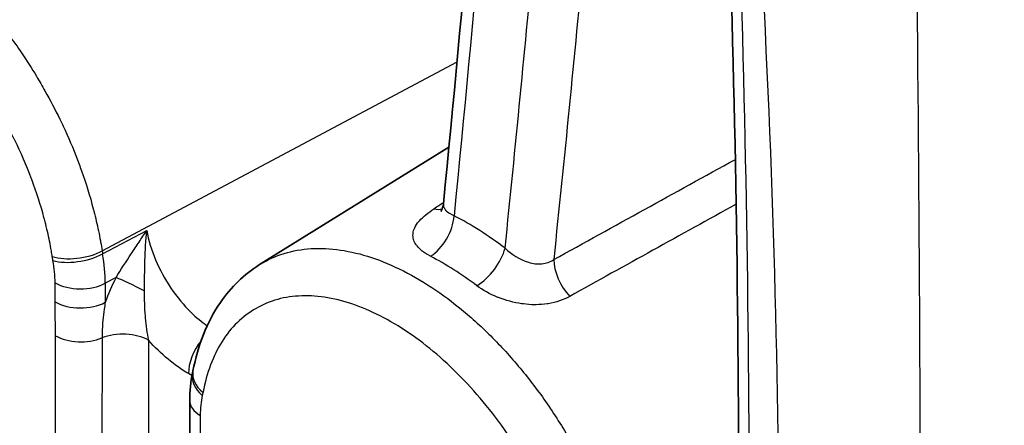
# Model space of a CAD drawing. Units: millimetres. Extents: x 94 to 6947, y 52 to 3143.
# Drawn here: x 2053 to 2073, y 1008 to 1016 of the extents above; entities that cross this region are included whole.
import ezdxf

# ---------------------------------------------------------------- set-up
doc = ezdxf.new("R2010")
doc.units = ezdxf.units.MM
doc.header["$LTSCALE"] = 6.5
doc.layers.add('Visible (ISO)', color=7, linetype='Continuous', lineweight=35)
doc.layers.add('Visible Narrow (ISO)', color=7, linetype='Continuous', lineweight=25)

msp = doc.modelspace()

# ---------------------------------------------------------------- linework, layer by layer
at = {"layer": 'Visible (ISO)'}
for p, q in [((2063.087, 1014.437), (2063.094, 1014.441)), ((2061.871, 1013.682), (2061.872, 1013.683)), ((2057.616, 1011.041), (2061.606, 1013.518)), ((2056.143, 1008.176), (2056.143, 1006.481))]:
    msp.add_line(p, q, dxfattribs=at)
msp.add_ellipse((2056.962, 1008.663), major_axis=(-0.749, 0.141), ratio=0.67753, start_param=0.000003, end_param=0.00016, dxfattribs=at)
for points in [[(2067.707, 1005.499), (2067.725, 1014.523), (2067.399, 1023.756), (2066.729, 1033.145)], [(2061.489, 1012.321), (2061.911, 1016.57), (2062.274, 1020.853), (2062.578, 1025.167)], [(2056.143, 1008.176), (2056.143, 1008.378), (2056.163, 1008.575), (2056.205, 1008.762)], [(2056.205, 1008.762), (2056.208, 1008.776), (2056.211, 1008.789), (2056.213, 1008.804)]]:
    msp.add_open_spline(points, degree=3, dxfattribs=at)
for points, knots in [([(2061.434, 1012.162), (2061.434, 1012.162), (2061.437, 1012.165), (2061.447, 1012.18), (2061.456, 1012.197), (2061.476, 1012.248), (2061.485, 1012.283), (2061.489, 1012.321)], [0.04037435, 0.04037435, 0.04037435, 0.04037435, 0.05132424, 0.05132424, 0.06863153, 0.06863153, 0.08937477, 0.08937477, 0.08937477, 0.08937477]), ([(2056.213, 1008.804), (2056.315, 1009.342), (2056.507, 1009.834), (2057.01, 1010.567), (2057.294, 1010.841), (2057.616, 1011.041)], [0, 0, 0, 0, 0.207092, 0.207092, 0.3691507, 0.3691507, 0.3691507, 0.3691507])]:
    msp.add_open_spline(points, degree=3, knots=knots, dxfattribs=at)
at = {"layer": 'Visible Narrow (ISO)'}
for p, q in [((2063.253, 1016.099), (2063.253, 1016.099)), ((2052.645, 1015.437), (2052.645, 1015.437)), ((2062.037, 1015.452), (2062.038, 1015.452)), ((2054.298, 1011.331), (2061.776, 1015.313)), ((2053.502, 1013.907), (2053.502, 1013.907)), ((2054.309, 1011.268), (2055.238, 1011.762)), ((2053.306, 1010.258), (2053.307, 1010.659)), ((2054.592, 1010.768), (2054.365, 1010.648)), ((2054.365, 1010.648), (2054.365, 1010.247)), ((2055.587, 1010.811), (2055.587, 1010.811)), ((2055.194, 1010.103), (2055.193, 1010.102)), ((2053.312, 1001.106), (2053.316, 1009.544)), ((2054.296, 1009.496), (2054.293, 1001.059)), ((2055.276, 1009.448), (2055.273, 1001.011)), ((2056.192, 1008.703), (2056.117, 1008.746)), ((2056.366, 1007.865), (2056.366, 1006.17))]:
    msp.add_line(p, q, dxfattribs=at)
for centre, major_axis, ratio, start_param, end_param in [((1866.546, 1125.906), (-123.039, 285.478), 0.558464, 4.052339, 4.153849), ((2221.578, 1110.067), (236.25, 147.189), 0.008317, 2.301586, 2.301624), ((2221.578, 1110.067), (236.25, 147.189), 0.008317, 2.310122, 2.311277), ((2061.138, 1012.892), (0.409, -0.643), 0.589112, 5.736623, 6.081439), ((2061.175, 1011.849), (-0.351, -0.677), 0.607668, 0.780764, 2.194481), ((2058.51, 972.995), (-0.749, -39.728), 0.356845, 2.888256, 2.966799), ((2053.787, 1011.527), (0.753, 0.116), 0.455728, 3.847364, 5.385683), ((2053.802, 1011.441), (0.75, 0.135), 0.432347, 3.836463, 5.375203), ((2023.756, 1024.858), (-30.356, 15.329), 0.256356, 3.269623, 3.330926), ((2062.268, 1011.154), (-0.459, -0.608), 0.476591, 0.873518, 2.28723), ((2060.781, 1001.758), (-2.693, 9.904), 0.591337, 5.63101, 5.784863), ((2064.332, 1010.832), (0.368, -0.667), 0.550379, 3.946186, 5.139583), ((2053.845, 1010.97), (0.762, 0), 0.577605, 3.927212, 5.463102), ((2115.004, 1009.554), (-60.81, -0.317), 0.217919, 6.167553, 6.207003), ((2055.112, 1010.446), (0.674, -0.355), 0.093976, 1.510368, 2.498659), ((2053.845, 1010.569), (0.762, 0), 0.577605, 3.927212, 5.463102), ((2054.737, 1009.137), (0.762, 0), 0.577605, 0.785619, 2.188967), ((2053.854, 1009.855), (0.762, 0), 0.577605, 3.927212, 5.33056), ((2056.656, 1009.057), (0.381, 0.66), 0.577216, 1.31797, 2.356311), ((2056.948, 1008.594), (-0.743, 0.168), 0.692227, 6.283182, 7.210495), ((2056.962, 1008.663), (-0.749, 0.141), 0.67753, 0.000157, 0.902666), ((2050.502, 1027.602), (-44.447, 0.484), 0.569999, 2.070237, 2.327535), ((2056.905, 1008.176), (-0.762, 0), 0.577095, 6.283185, 7.068363)]:
    msp.add_ellipse(centre, major_axis=major_axis, ratio=ratio, start_param=start_param, end_param=end_param, dxfattribs=at)
for points, knots in [([(2071.547, 1005.13), (2071.504, 1015.737), (2071.435, 1026.697), (2070.92, 1037.89), (2070.406, 1049.082), (2069.447, 1060.508), (2067.545, 1071.971)], [0, 0, 0, 0, 0.5, 0.5, 0.5, 1, 1, 1, 1]), ([(2062.788, 1011.388), (2063.005, 1013.512), (2063.215, 1015.644), (2063.604, 1019.923), (2063.785, 1022.071), (2063.951, 1024.226)], [0.00066036, 0.00066036, 0.00066036, 0.00066036, 0.00801845, 0.00801845, 0.01537654, 0.01537654, 0.01537654, 0.01537654]), ([(2065.001, 1024.158), (2064.833, 1021.973), (2064.649, 1019.796), (2064.451, 1017.627), (2064.449, 1017.608), (2064.447, 1017.589), (2064.445, 1017.57), (2064.248, 1015.421), (2064.035, 1013.28), (2063.812, 1011.149)], [0, 0, 0, 0, 0.00746072, 0.00746072, 0.00746072, 0.00752633, 0.00752633, 0.00752633, 0.01492144, 0.01492144, 0.01492144, 0.01492144]), ([(2050.827, 1017.506), (2050.89, 1017.453), (2050.953, 1017.397), (2051.015, 1017.341), (2051.164, 1017.206), (2051.312, 1017.064), (2051.458, 1016.913), (2051.541, 1016.828), (2051.623, 1016.74), (2051.703, 1016.651), (2051.823, 1016.518), (2051.94, 1016.381), (2052.054, 1016.24), (2052.152, 1016.12), (2052.247, 1015.997), (2052.34, 1015.871), (2052.429, 1015.75), (2052.517, 1015.627), (2052.602, 1015.501), (2052.71, 1015.341), (2052.815, 1015.177), (2052.916, 1015.01), (2052.977, 1014.908), (2053.037, 1014.806), (2053.095, 1014.703), (2053.206, 1014.506), (2053.31, 1014.307), (2053.408, 1014.105), (2053.445, 1014.029), (2053.481, 1013.952), (2053.517, 1013.875), (2053.624, 1013.64), (2053.724, 1013.401), (2053.813, 1013.161), (2053.83, 1013.114), (2053.847, 1013.067), (2053.864, 1013.021), (2053.96, 1012.752), (2054.042, 1012.484), (2054.112, 1012.218), (2054.116, 1012.202), (2054.121, 1012.186), (2054.125, 1012.17), (2054.161, 1012.03), (2054.193, 1011.89), (2054.222, 1011.751), (2054.237, 1011.681), (2054.251, 1011.61), (2054.263, 1011.54), (2054.265, 1011.533), (2054.266, 1011.526), (2054.267, 1011.519), (2054.278, 1011.457), (2054.288, 1011.394), (2054.298, 1011.331)], [0.008367368, 0.008367368, 0.008367368, 0.008367368, 0.008646882, 0.008646882, 0.008646882, 0.009312282, 0.009312282, 0.009312282, 0.009691692, 0.009691692, 0.009691692, 0.010257196, 0.010257196, 0.010257196, 0.010740168, 0.010740168, 0.010740168, 0.011202109, 0.011202109, 0.011202109, 0.011788392, 0.011788392, 0.011788392, 0.012147023, 0.012147023, 0.012147023, 0.012833372, 0.012833372, 0.012833372, 0.013091937, 0.013091937, 0.013091937, 0.013883124, 0.013883124, 0.013883124, 0.014036851, 0.014036851, 0.014036851, 0.014928092, 0.014928092, 0.014928092, 0.014981765, 0.014981765, 0.014981765, 0.015451823, 0.015451823, 0.015451823, 0.01569045, 0.01569045, 0.01569045, 0.015714337, 0.015714337, 0.015714337, 0.015926679, 0.015926679, 0.015926679, 0.015926679]), ([(2053.248, 1011.216), (2053.246, 1011.233), (2053.243, 1011.25), (2053.24, 1011.267), (2053.234, 1011.305), (2053.228, 1011.343), (2053.221, 1011.381), (2053.209, 1011.449), (2053.195, 1011.517), (2053.181, 1011.586), (2053.153, 1011.723), (2053.12, 1011.86), (2053.083, 1011.998), (2053.08, 1012.009), (2053.077, 1012.021), (2053.074, 1012.032), (2053.003, 1012.297), (2052.918, 1012.563), (2052.818, 1012.832), (2052.814, 1012.842), (2052.81, 1012.852), (2052.806, 1012.862), (2052.704, 1013.132), (2052.588, 1013.401), (2052.46, 1013.663), (2052.456, 1013.671), (2052.452, 1013.679), (2052.448, 1013.688), (2052.319, 1013.951), (2052.177, 1014.21), (2052.023, 1014.464), (2052.02, 1014.471), (2052.016, 1014.477), (2052.012, 1014.483), (2051.857, 1014.739), (2051.689, 1014.988), (2051.515, 1015.224), (2051.512, 1015.228), (2051.508, 1015.232), (2051.505, 1015.237), (2051.329, 1015.473), (2051.145, 1015.698), (2050.952, 1015.912), (2050.95, 1015.914), (2050.947, 1015.917), (2050.945, 1015.919), (2050.751, 1016.134), (2050.548, 1016.338), (2050.343, 1016.522), (2050.136, 1016.709), (2049.925, 1016.879), (2049.711, 1017.03)], [0, 0, 0, 0, 0.000056691, 0.000056691, 0.000056691, 0.000184445, 0.000184445, 0.000184445, 0.000412573, 0.000412573, 0.000412573, 0.000868839, 0.000868839, 0.000868839, 0.000907058, 0.000907058, 0.000907058, 0.001781369, 0.001781369, 0.001781369, 0.001814117, 0.001814117, 0.001814117, 0.002693874, 0.002693874, 0.002693874, 0.002721175, 0.002721175, 0.002721175, 0.003606395, 0.003606395, 0.003606395, 0.003628234, 0.003628234, 0.003628234, 0.004518912, 0.004518912, 0.004518912, 0.004535292, 0.004535292, 0.004535292, 0.00543143, 0.00543143, 0.00543143, 0.005442351, 0.005442351, 0.005442351, 0.006343949, 0.006343949, 0.006343949, 0.007256468, 0.007256468, 0.007256468, 0.007256468]), ([(2061.489, 1012.321), (2061.488, 1012.314), (2061.488, 1012.307), (2061.488, 1012.299), (2061.489, 1012.278), (2061.495, 1012.256), (2061.505, 1012.236), (2061.516, 1012.216), (2061.53, 1012.197), (2061.55, 1012.178), (2061.588, 1012.14), (2061.643, 1012.104), (2061.713, 1012.072)], [0.0005404832, 0.0005404832, 0.0005404832, 0.0005404832, 0.0005896819, 0.0005896819, 0.0005896819, 0.0007381844, 0.0007381844, 0.0007381844, 0.0008845228, 0.0008845228, 0.0008845228, 0.0011793637, 0.0011793637, 0.0011793637, 0.0011793637]), ([(2061.215, 1011.219), (2061.149, 1011.253), (2061.093, 1011.289), (2061.044, 1011.327), (2061, 1011.361), (2060.963, 1011.398), (2060.933, 1011.435), (2060.93, 1011.439), (2060.927, 1011.443), (2060.924, 1011.447), (2060.897, 1011.483), (2060.877, 1011.519), (2060.864, 1011.556), (2060.863, 1011.562), (2060.861, 1011.567), (2060.859, 1011.573), (2060.849, 1011.61), (2060.845, 1011.648), (2060.848, 1011.685), (2060.848, 1011.691), (2060.849, 1011.697), (2060.85, 1011.704), (2060.854, 1011.741), (2060.866, 1011.779), (2060.884, 1011.818), (2060.905, 1011.863), (2060.935, 1011.908), (2060.972, 1011.953), (2060.976, 1011.957), (2060.98, 1011.961), (2060.983, 1011.966), (2061.059, 1012.052), (2061.163, 1012.137), (2061.29, 1012.217)], [0, 0, 0, 0, 0.000274206, 0.000274206, 0.000274206, 0.000521777, 0.000521777, 0.000521777, 0.000548411, 0.000548411, 0.000548411, 0.000787566, 0.000787566, 0.000787566, 0.000822617, 0.000822617, 0.000822617, 0.001058585, 0.001058585, 0.001058585, 0.001096822, 0.001096822, 0.001096822, 0.0013354, 0.0013354, 0.0013354, 0.00161772, 0.00161772, 0.00161772, 0.001645234, 0.001645234, 0.001645234, 0.002193645, 0.002193645, 0.002193645, 0.002193645]), ([(2054.592, 1010.768), (2054.696, 1010.939), (2054.803, 1011.104), (2054.91, 1011.267), (2054.966, 1011.351), (2055.022, 1011.434), (2055.077, 1011.518), (2055.131, 1011.599), (2055.185, 1011.68), (2055.238, 1011.762)], [0, 0, 0, 0, 0.000592298, 0.000592298, 0.000592298, 0.000898261, 0.000898261, 0.000898261, 0.001197682, 0.001197682, 0.001197682, 0.001197682]), ([(2055.238, 1011.762), (2055.212, 1011.554), (2055.2, 1011.342), (2055.186, 1010.916), (2055.188, 1010.702), (2055.186, 1010.488)], [-0.000008454, -0.000008454, -0.000008454, -0.000008454, 0.000633749, 0.000633749, 0.001275952, 0.001275952, 0.001275952, 0.001275952]), ([(2055.238, 1011.762), (2055.275, 1011.559), (2055.338, 1011.352), (2055.513, 1010.936), (2055.621, 1010.737), (2055.876, 1010.358), (2056.017, 1010.188), (2056.282, 1009.929), (2056.396, 1009.834), (2056.512, 1009.755)], [0, 0, 0, 0, 0.000679588, 0.000679588, 0.001359175, 0.001359175, 0.002038763, 0.002038763, 0.002533257, 0.002533257, 0.002533257, 0.002533257]), ([(2054.298, 1011.331), (2054.298, 1011.331), (2054.298, 1011.331), (2054.298, 1011.331), (2054.301, 1011.31), (2054.305, 1011.289), (2054.309, 1011.268)], [-0.00000006, -0.00000006, -0.00000006, -0.00000006, 0.00000022147, 0.00000022147, 0.00000022147, 0.00007199533, 0.00007199533, 0.00007199533, 0.00007199533]), ([(2057.616, 1011.041), (2057.638, 1011.054), (2057.661, 1011.068), (2057.844, 1011.173), (2058.019, 1011.246), (2058.384, 1011.347), (2058.576, 1011.375), (2058.976, 1011.388), (2059.186, 1011.372), (2059.616, 1011.3), (2059.834, 1011.242), (2060.277, 1011.085), (2060.502, 1010.985), (2060.959, 1010.743), (2061.186, 1010.603), (2061.635, 1010.289), (2061.857, 1010.115), (2062.297, 1009.728), (2062.514, 1009.516), (2062.931, 1009.07), (2063.131, 1008.835), (2063.517, 1008.339), (2063.703, 1008.075), (2064.051, 1007.534), (2064.213, 1007.257), (2064.515, 1006.687), (2064.654, 1006.395), (2064.777, 1006.101)], [0.0036971, 0.0036971, 0.0036971, 0.0036971, 0.00383355, 0.00383355, 0.00479196, 0.00479196, 0.00575036, 0.00575036, 0.00670876, 0.00670876, 0.00766717, 0.00766717, 0.00862557, 0.00862557, 0.00958397, 0.00958397, 0.01054238, 0.01054238, 0.01150078, 0.01150078, 0.01245918, 0.01245918, 0.01341759, 0.01341759, 0.01437599, 0.01437599, 0.01533439, 0.01533439, 0.01533439, 0.01533439]), ([(2062.788, 1011.388), (2062.92, 1011.26), (2063.096, 1011.146), (2063.282, 1011.09), (2063.375, 1011.062), (2063.472, 1011.049), (2063.563, 1011.058), (2063.655, 1011.067), (2063.74, 1011.098), (2063.812, 1011.149)], [0, 0, 0, 0, 0.000594098, 0.000594098, 0.000594098, 0.000891147, 0.000891147, 0.000891147, 0.001188196, 0.001188196, 0.001188196, 0.001188196]), ([(2055.186, 1010.488), (2055.184, 1010.31), (2055.189, 1010.133), (2055.203, 1009.958), (2055.204, 1009.945), (2055.205, 1009.932), (2055.206, 1009.919), (2055.219, 1009.756), (2055.24, 1009.598), (2055.276, 1009.448)], [0, 0, 0, 0, 0.000533062, 0.000533062, 0.000533062, 0.000572466, 0.000572466, 0.000572466, 0.001066124, 0.001066124, 0.001066124, 0.001066124]), ([(2064.15, 1010.372), (2064.015, 1010.297), (2063.863, 1010.245), (2063.697, 1010.218), (2063.689, 1010.217), (2063.68, 1010.216), (2063.672, 1010.214), (2063.597, 1010.203), (2063.52, 1010.197), (2063.442, 1010.197), (2063.43, 1010.196), (2063.419, 1010.196), (2063.407, 1010.196), (2063.331, 1010.197), (2063.252, 1010.202), (2063.175, 1010.212), (2063.162, 1010.214), (2063.15, 1010.215), (2063.137, 1010.217), (2062.971, 1010.241), (2062.803, 1010.286), (2062.648, 1010.347), (2062.64, 1010.35), (2062.631, 1010.354), (2062.623, 1010.357), (2062.466, 1010.421), (2062.318, 1010.503), (2062.195, 1010.596)], [0, 0, 0, 0, 0.000545829, 0.000545829, 0.000545829, 0.000573501, 0.000573501, 0.000573501, 0.000818744, 0.000818744, 0.000818744, 0.000854578, 0.000854578, 0.000854578, 0.001091658, 0.001091658, 0.001091658, 0.001130311, 0.001130311, 0.001130311, 0.001637487, 0.001637487, 0.001637487, 0.001664742, 0.001664742, 0.001664742, 0.002183316, 0.002183316, 0.002183316, 0.002183316]), ([(2054.365, 1010.247), (2054.357, 1010.2), (2054.349, 1010.153), (2054.343, 1010.106), (2054.331, 1010.024), (2054.321, 1009.944), (2054.314, 1009.864), (2054.308, 1009.801), (2054.304, 1009.739), (2054.301, 1009.678), (2054.299, 1009.647), (2054.298, 1009.617), (2054.297, 1009.586), (2054.297, 1009.579), (2054.297, 1009.571), (2054.297, 1009.564), (2054.297, 1009.558), (2054.296, 1009.552), (2054.296, 1009.547), (2054.296, 1009.542), (2054.296, 1009.538), (2054.296, 1009.534), (2054.296, 1009.521), (2054.296, 1009.509), (2054.296, 1009.496)], [0, 0, 0, 0, 0.0001599946, 0.0001599946, 0.0001599946, 0.0004369192, 0.0004369192, 0.0004369192, 0.0006553789, 0.0006553789, 0.0006553789, 0.0007646087, 0.0007646087, 0.0007646087, 0.0007919161, 0.0007919161, 0.0007919161, 0.0008123967, 0.0008123967, 0.0008123967, 0.0008277572, 0.0008277572, 0.0008277572, 0.0008738385, 0.0008738385, 0.0008738385, 0.0008738385]), ([(2063.801, 1005.723), (2063.691, 1005.983), (2063.57, 1006.238), (2063.437, 1006.488), (2063.305, 1006.737), (2063.163, 1006.981), (2063.01, 1007.219), (2062.857, 1007.457), (2062.692, 1007.69), (2062.522, 1007.909), (2062.351, 1008.129), (2062.174, 1008.337), (2061.99, 1008.534), (2061.806, 1008.73), (2061.614, 1008.918), (2061.42, 1009.089), (2061.226, 1009.26), (2061.03, 1009.415), (2060.831, 1009.554), (2060.633, 1009.692), (2060.432, 1009.816), (2060.231, 1009.923), (2060.029, 1010.03), (2059.83, 1010.119), (2059.635, 1010.188), (2059.439, 1010.258), (2059.246, 1010.309), (2059.056, 1010.342), (2058.867, 1010.374), (2058.681, 1010.388), (2058.505, 1010.382), (2058.328, 1010.377), (2058.159, 1010.353), (2057.998, 1010.309), (2057.837, 1010.264), (2057.683, 1010.2), (2057.541, 1010.119), (2057.399, 1010.038), (2057.268, 1009.94), (2057.148, 1009.824), (2057.029, 1009.708), (2056.92, 1009.573), (2056.826, 1009.422), (2056.731, 1009.272), (2056.651, 1009.107), (2056.583, 1008.929), (2056.516, 1008.751), (2056.462, 1008.559), (2056.424, 1008.352)], [0.00336912, 0.00336912, 0.00336912, 0.00336912, 0.00422726, 0.00422726, 0.00422726, 0.00508414, 0.00508414, 0.00508414, 0.00594166, 0.00594166, 0.00594166, 0.00679917, 0.00679917, 0.00679917, 0.00765668, 0.00765668, 0.00765668, 0.00851419, 0.00851419, 0.00851419, 0.0093717, 0.0093717, 0.0093717, 0.01022921, 0.01022921, 0.01022921, 0.01108672, 0.01108672, 0.01108672, 0.01194423, 0.01194423, 0.01194423, 0.01280174, 0.01280174, 0.01280174, 0.01365926, 0.01365926, 0.01365926, 0.01451677, 0.01451677, 0.01451677, 0.01537428, 0.01537428, 0.01537428, 0.01623179, 0.01623179, 0.01623179, 0.0170893, 0.0170893, 0.0170893, 0.0170893]), ([(2056.117, 1008.746), (2055.971, 1008.83), (2055.828, 1008.932), (2055.546, 1009.166), (2055.407, 1009.302), (2055.276, 1009.448)], [0, 0, 0, 0, 0.00061067, 0.00061067, 0.00122134, 0.00122134, 0.00122134, 0.00122134])]:
    msp.add_open_spline(points, degree=3, knots=knots, dxfattribs=at)
for points in [[(2066.95, 1032.891), (2067.917, 1023.536), (2068.519, 1014.32), (2068.549, 1005.377)], [(2062.801, 1024.89), (2062.499, 1020.585), (2062.137, 1016.31), (2061.713, 1012.072)], [(2063.812, 1011.149), (2065.088, 1011.852), (2066.363, 1012.555), (2067.639, 1013.258)], [(2067.656, 1012.315), (2066.487, 1011.668), (2065.318, 1011.02), (2064.15, 1010.372)], [(2053.263, 1011.129), (2053.258, 1011.158), (2053.253, 1011.187), (2053.248, 1011.216)], [(2053.307, 1010.659), (2053.307, 1010.809), (2053.292, 1010.966), (2053.263, 1011.129)], [(2053.316, 1009.544), (2053.316, 1009.78), (2053.306, 1010.021), (2053.306, 1010.258)], [(2056.424, 1008.352), (2056.419, 1008.329), (2056.414, 1008.306), (2056.409, 1008.283)], [(2056.409, 1008.283), (2056.38, 1008.154), (2056.366, 1008.015), (2056.366, 1007.865)]]:
    msp.add_open_spline(points, degree=3, dxfattribs=at)

doc.saveas('drawing.dxf')
